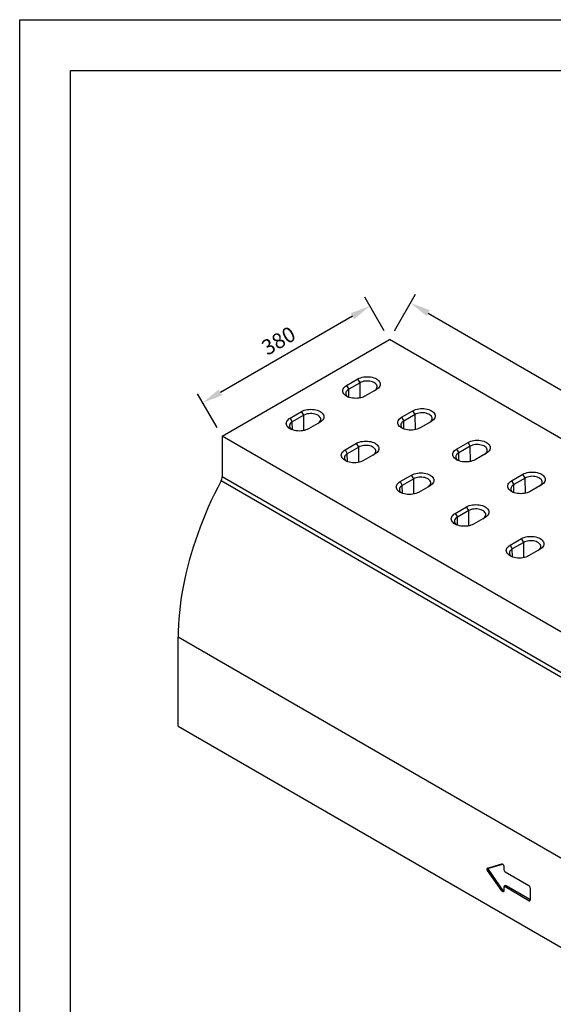
# Model space of a CAD drawing. Extents: x 44 to 2144, y 366 to 3336.
# Drawn here: x 44 to 1094, y 1400 to 3336 of the extents above; entities that cross this region are included whole.
import ezdxf

# ---------------------------------------------------------------- set-up
doc = ezdxf.new("R2010")
doc.units = 0
doc.header["$LTSCALE"] = 50
doc.header["$MEASUREMENT"] = 0
doc.layers.get('0').update_dxf_attribs({"linetype": 'CONTINUOUS'})
doc.layers.get('DEFPOINTS').update_dxf_attribs({"linetype": 'CONTINUOUS'})
doc.layers.add('DUENN', color=4, linetype='CONTINUOUS')
doc.layers.add('kote', color=152, linetype='CONTINUOUS', lineweight=0)
doc.styles.get("Standard").update_dxf_attribs({"font": 'SIMPLEX.SHX', "width": 0.8})
doc.dimstyles.new('VARIABEL-ST', dxfattribs={"dimscale": 40, "dimtxt": 7, "dimasz": 2, "dimexe": 1, "dimexo": 1, "dimgap": 0.6, "dimtad": 1, "dimdsep": 46, "dimtxsty": 'Standard', "dimcen": 0, "dimclrd": 256, "dimclre": 256, "dimclrt": 5, "dimadec": 0, "dimazin": 0, "dimtp": 0.1, "dimtm": 0.1, "dimtfac": 0.71, "dimtmove": 0, "dimatfit": 3, "dimfxl": 1, "dimtzin": 0, "dimarcsym": 0})

# ---------------------------------------------------------------- blocks, each defined once
blk = doc.blocks.new('*D6')
at = {"layer": 'DEFPOINTS', "color": 0, "transparency": 16777216}
for p in [(771.6, 2707.2), (1679.2, 2279.4), (1637.6, 2207.2)]:
    blk.add_point(p, dxfattribs=at)
at = {"layer": 'kote', "lineweight": -2, "transparency": 16777216}
for p, q in [((781.6, 2724.5), (823.3, 2796.7)), ((847.9, 2759.3), (1644.6, 2299.4)), ((1647.6, 2224.6), (1689.2, 2296.7))]:
    blk.add_line(p, q, dxfattribs=at)
at = {"layer": 'kote', "transparency": 16777216}
for points in [[(851.2, 2765.1), (844.6, 2753.6), (813.3, 2779.3)], [(1647.9, 2305.2), (1641.3, 2293.6), (1679.2, 2279.4)]]:
    blk.add_solid(points, dxfattribs=at)
at = {"layer": 'kote', "transparency": 16777216, "insert": (1259.8, 2552.8), "char_height": 30, "attachment_point": 5, "rotation": 330.0027}
blk.add_mtext('1000', dxfattribs=at)
blk = doc.blocks.new('*D7')
at = {"layer": 'DEFPOINTS', "color": 0, "transparency": 16777216}
for p in [(771.6, 2707.2), (404.3, 2583.3), (442.5, 2517.2)]:
    blk.add_point(p, dxfattribs=at)
at = {"layer": 'kote', "lineweight": -2, "transparency": 16777216}
for p, q in [((761.6, 2724.5), (723.4, 2790.6)), ((698.8, 2753.3), (439, 2603.3)), ((432.5, 2534.5), (394.3, 2600.6))]:
    blk.add_line(p, q, dxfattribs=at)
at = {"layer": 'kote', "transparency": 16777216}
for points in [[(695.4, 2759.1), (702.1, 2747.5), (733.4, 2773.3)], [(435.7, 2609.1), (442.3, 2597.5), (404.3, 2583.3)]]:
    blk.add_solid(points, dxfattribs=at)
at = {"layer": 'kote', "transparency": 16777216, "insert": (555.4, 2701.7), "char_height": 30, "attachment_point": 5, "rotation": 29.9973}
blk.add_mtext('380', dxfattribs=at)

msp = doc.modelspace()

# ---------------------------------------------------------------- linework, layer by layer
at = {"color": 7, "linetype": 'Continuous', "lineweight": 30}
for p, q in [((442.5, 2517.2), (771.6, 2707.2)), ((1637.6, 2207.2), (771.6, 2707.2)), ((687.2, 2617), (709.8, 2630)), ((746.1, 2609), (723.6, 2596)), ((576.2, 2552.9), (598.7, 2565.9)), ((795.5, 2554.5), (818, 2567.5)), ((635.1, 2544.9), (612.6, 2531.9)), ((854.4, 2546.5), (831.9, 2533.5)), ((1308.5, 2017.3), (442.5, 2517.2)), ((442.5, 2517.2), (442.5, 2437.2)), ((684.5, 2490.4), (707, 2503.4)), ((903.7, 2492), (926.3, 2505)), ((743.4, 2482.4), (720.8, 2469.4)), ((962.6, 2484), (940.1, 2471)), ((792.7, 2427.9), (815.2, 2440.9)), ((1012, 2429.5), (1034.5, 2442.5)), ((1308.5, 1937.3), (442.5, 2437.2)), ((1070.9, 2421.5), (1048.4, 2408.5)), ((851.6, 2419.9), (829.1, 2406.9)), ((901, 2365.4), (923.5, 2378.4)), ((959.9, 2357.4), (937.3, 2344.4)), ((1009.2, 2302.9), (1031.7, 2315.9)), ((1068.1, 2294.9), (1045.6, 2281.9)), ((1221.9, 1622.3), (355.9, 2122.2)), ((355.9, 1947.2), (355.9, 2122.2)), ((355.9, 1947.2), (1157, 1484.8))]:
    msp.add_line(p, q, dxfattribs=at)
at = {"color": 7, "true_color": 0xffffff}
msp.add_lwpolyline([(44.1, 3336.4), (2144.1, 3336.4), (2144.1, 366.4), (44.1, 366.4)], close=True, dxfattribs=at)
msp.add_lwpolyline([(144.1, 3236.4), (2044.1, 3236.4), (2044.1, 466.4), (144.1, 466.4)], close=True)
at = {"color": 7, "linetype": 'Continuous', "lineweight": 30, "flags": 128}
for points in [[(709.8, 2630), (712.3, 2631.2), (715.1, 2632.3), (718.1, 2633.2), (721.3, 2633.8), (724.6, 2634.2), (727.9, 2634.3), (731.3, 2634.2), (734.6, 2633.8), (737.8, 2633.2), (740.8, 2632.3), (743.6, 2631.2), (746.1, 2630), (748.3, 2628.5), (750.2, 2626.9), (751.7, 2625.1), (752.8, 2623.3), (753.4, 2621.4), (753.7, 2619.5), (753.4, 2617.5), (752.8, 2615.6), (751.7, 2613.8), (750.2, 2612), (748.3, 2610.4), (746.1, 2609)], [(723.6, 2596), (721.1, 2594.7), (718.3, 2593.6), (715.3, 2592.8), (712.1, 2592.1), (708.8, 2591.8), (705.4, 2591.6), (702.1, 2591.8), (698.8, 2592.1), (695.6, 2592.8), (692.6, 2593.6), (689.8, 2594.7), (687.2, 2596), (685, 2597.4), (683.2, 2599), (681.7, 2600.8), (680.6, 2602.6), (679.9, 2604.5), (679.7, 2606.5), (679.9, 2608.4), (680.6, 2610.3), (681.7, 2612.2), (683.2, 2613.9), (685, 2615.5), (687.2, 2617)], [(598.7, 2565.9), (601.3, 2567.2), (604.1, 2568.2), (607.1, 2569.1), (610.3, 2569.7), (613.6, 2570.1), (616.9, 2570.2), (620.3, 2570.1), (623.6, 2569.7), (626.8, 2569.1), (629.8, 2568.2), (632.6, 2567.2), (635.1, 2565.9), (637.3, 2564.4), (639.2, 2562.8), (640.7, 2561.1), (641.8, 2559.2), (642.4, 2557.3), (642.6, 2555.4), (642.4, 2553.4), (641.8, 2551.5), (640.7, 2549.7), (639.2, 2548), (637.3, 2546.3), (635.1, 2544.9)], [(818, 2567.5), (820.5, 2568.8), (823.3, 2569.8), (826.3, 2570.7), (829.5, 2571.3), (832.8, 2571.7), (836.2, 2571.8), (839.5, 2571.7), (842.8, 2571.3), (846, 2570.7), (849.1, 2569.8), (851.8, 2568.8), (854.4, 2567.5), (856.6, 2566), (858.5, 2564.4), (860, 2562.7), (861, 2560.8), (861.7, 2558.9), (861.9, 2557), (861.7, 2555), (861, 2553.1), (860, 2551.3), (858.5, 2549.6), (856.6, 2547.9), (854.4, 2546.5)], [(612.6, 2531.9), (610.1, 2530.6), (607.3, 2529.5), (604.3, 2528.7), (601.1, 2528), (597.8, 2527.7), (594.4, 2527.5), (591.1, 2527.7), (587.8, 2528), (584.6, 2528.7), (581.5, 2529.5), (578.8, 2530.6), (576.2, 2531.9), (574, 2533.3), (572.1, 2535), (570.6, 2536.7), (569.6, 2538.5), (568.9, 2540.4), (568.7, 2542.4), (568.9, 2544.3), (569.6, 2546.2), (570.6, 2548.1), (572.1, 2549.8), (574, 2551.4), (576.2, 2552.9)], [(831.9, 2533.5), (829.3, 2532.2), (826.5, 2531.1), (823.5, 2530.3), (820.3, 2529.6), (817, 2529.3), (813.7, 2529.1), (810.3, 2529.3), (807, 2529.6), (803.8, 2530.3), (800.8, 2531.1), (798, 2532.2), (795.5, 2533.5), (793.3, 2534.9), (791.4, 2536.6), (789.9, 2538.3), (788.8, 2540.1), (788.2, 2542), (788, 2544), (788.2, 2545.9), (788.8, 2547.8), (789.9, 2549.7), (791.4, 2551.4), (793.3, 2553), (795.5, 2554.5)], [(707, 2503.4), (709.5, 2504.7), (712.3, 2505.7), (715.3, 2506.6), (718.5, 2507.2), (721.8, 2507.6), (725.2, 2507.7), (728.5, 2507.6), (731.8, 2507.2), (735, 2506.6), (738, 2505.7), (740.8, 2504.7), (743.4, 2503.4), (745.6, 2501.9), (747.4, 2500.3), (748.9, 2498.6), (750, 2496.7), (750.7, 2494.8), (750.9, 2492.9), (750.7, 2491), (750, 2489), (748.9, 2487.2), (747.4, 2485.5), (745.6, 2483.9), (743.4, 2482.4)], [(926.3, 2505), (928.8, 2506.3), (931.6, 2507.3), (934.6, 2508.2), (937.8, 2508.8), (941.1, 2509.2), (944.4, 2509.3), (947.8, 2509.2), (951.1, 2508.8), (954.3, 2508.2), (957.3, 2507.3), (960.1, 2506.3), (962.6, 2505), (964.8, 2503.5), (966.7, 2501.9), (968.2, 2500.2), (969.3, 2498.3), (969.9, 2496.4), (970.2, 2494.5), (969.9, 2492.6), (969.3, 2490.6), (968.2, 2488.8), (966.7, 2487.1), (964.8, 2485.5), (962.6, 2484)], [(720.8, 2469.4), (718.3, 2468.1), (715.5, 2467), (712.5, 2466.2), (709.3, 2465.5), (706, 2465.2), (702.7, 2465), (699.3, 2465.2), (696, 2465.5), (692.8, 2466.2), (689.8, 2467), (687, 2468.1), (684.5, 2469.4), (682.3, 2470.9), (680.4, 2472.5), (678.9, 2474.2), (677.8, 2476), (677.2, 2478), (676.9, 2479.9), (677.2, 2481.8), (677.8, 2483.7), (678.9, 2485.6), (680.4, 2487.3), (682.3, 2488.9), (684.5, 2490.4)], [(940.1, 2471), (937.6, 2469.7), (934.8, 2468.6), (931.8, 2467.8), (928.6, 2467.1), (925.3, 2466.8), (921.9, 2466.6), (918.6, 2466.8), (915.3, 2467.1), (912.1, 2467.8), (909.1, 2468.6), (906.3, 2469.7), (903.7, 2471), (901.5, 2472.5), (899.7, 2474.1), (898.2, 2475.8), (897.1, 2477.6), (896.4, 2479.6), (896.2, 2481.5), (896.4, 2483.4), (897.1, 2485.3), (898.2, 2487.2), (899.7, 2488.9), (901.5, 2490.5), (903.7, 2492)], [(815.2, 2440.9), (817.8, 2442.2), (820.6, 2443.3), (823.6, 2444.1), (826.8, 2444.7), (830.1, 2445.1), (833.4, 2445.2), (836.8, 2445.1), (840.1, 2444.7), (843.3, 2444.1), (846.3, 2443.3), (849.1, 2442.2), (851.6, 2440.9), (853.8, 2439.4), (855.7, 2437.8), (857.2, 2436.1), (858.3, 2434.2), (858.9, 2432.3), (859.1, 2430.4), (858.9, 2428.5), (858.3, 2426.6), (857.2, 2424.7), (855.7, 2423), (853.8, 2421.4), (851.6, 2419.9)], [(1034.5, 2442.5), (1037, 2443.8), (1039.8, 2444.9), (1042.8, 2445.7), (1046, 2446.3), (1049.3, 2446.7), (1052.7, 2446.8), (1056, 2446.7), (1059.3, 2446.3), (1062.5, 2445.7), (1065.5, 2444.9), (1068.3, 2443.8), (1070.9, 2442.5), (1073.1, 2441), (1075, 2439.4), (1076.4, 2437.7), (1077.5, 2435.8), (1078.2, 2433.9), (1078.4, 2432), (1078.2, 2430.1), (1077.5, 2428.2), (1076.4, 2426.3), (1075, 2424.6), (1073.1, 2423), (1070.9, 2421.5)], [(440.4, 2429.3), (433.7, 2416.6), (427.4, 2403.7), (421.2, 2390.8), (415.3, 2377.8), (409.7, 2364.7), (404.3, 2351.7), (399.2, 2338.5), (394.4, 2325.4), (389.8, 2312.2), (385.5, 2299.1), (381.5, 2286), (377.7, 2272.9), (374.3, 2259.8), (371.1, 2246.8), (368.2, 2233.9), (365.7, 2221), (363.4, 2208.2), (361.4, 2195.5), (359.7, 2183), (358.4, 2170.5), (357.3, 2158.2), (356.5, 2146.1), (356.1, 2134), (355.9, 2122.2)], [(829.1, 2406.9), (826.6, 2405.6), (823.8, 2404.5), (820.7, 2403.7), (817.6, 2403.1), (814.3, 2402.7), (810.9, 2402.6), (807.5, 2402.7), (804.2, 2403.1), (801.1, 2403.7), (798, 2404.5), (795.2, 2405.6), (792.7, 2406.9), (790.5, 2408.4), (788.6, 2410), (787.1, 2411.7), (786.1, 2413.6), (785.4, 2415.5), (785.2, 2417.4), (785.4, 2419.3), (786.1, 2421.2), (787.1, 2423.1), (788.6, 2424.8), (790.5, 2426.4), (792.7, 2427.9)], [(1048.4, 2408.5), (1045.8, 2407.2), (1043, 2406.1), (1040, 2405.3), (1036.8, 2404.7), (1033.5, 2404.3), (1030.2, 2404.2), (1026.8, 2404.3), (1023.5, 2404.7), (1020.3, 2405.3), (1017.3, 2406.1), (1014.5, 2407.2), (1012, 2408.5), (1009.8, 2410), (1007.9, 2411.6), (1006.4, 2413.3), (1005.3, 2415.2), (1004.7, 2417.1), (1004.5, 2419), (1004.7, 2420.9), (1005.3, 2422.8), (1006.4, 2424.7), (1007.9, 2426.4), (1009.8, 2428), (1012, 2429.5)], [(923.5, 2378.4), (926, 2379.7), (928.8, 2380.8), (931.8, 2381.6), (935, 2382.2), (938.3, 2382.6), (941.7, 2382.8), (945, 2382.6), (948.3, 2382.2), (951.5, 2381.6), (954.5, 2380.8), (957.3, 2379.7), (959.9, 2378.4), (962.1, 2376.9), (963.9, 2375.3), (965.4, 2373.6), (966.5, 2371.8), (967.2, 2369.8), (967.4, 2367.9), (967.2, 2366), (966.5, 2364.1), (965.4, 2362.2), (963.9, 2360.5), (962.1, 2358.9), (959.9, 2357.4)], [(937.3, 2344.4), (934.8, 2343.1), (932, 2342.1), (929, 2341.2), (925.8, 2340.6), (922.5, 2340.2), (919.2, 2340.1), (915.8, 2340.2), (912.5, 2340.6), (909.3, 2341.2), (906.3, 2342.1), (903.5, 2343.1), (901, 2344.4), (898.7, 2345.9), (896.9, 2347.5), (895.4, 2349.2), (894.3, 2351.1), (893.7, 2353), (893.4, 2354.9), (893.7, 2356.8), (894.3, 2358.8), (895.4, 2360.6), (896.9, 2362.3), (898.7, 2363.9), (901, 2365.4)], [(1031.7, 2315.9), (1034.3, 2317.2), (1037.1, 2318.3), (1040.1, 2319.1), (1043.3, 2319.8), (1046.6, 2320.1), (1049.9, 2320.3), (1053.3, 2320.1), (1056.6, 2319.8), (1059.8, 2319.1), (1062.8, 2318.3), (1065.6, 2317.2), (1068.1, 2315.9), (1070.3, 2314.5), (1072.2, 2312.8), (1073.7, 2311.1), (1074.8, 2309.3), (1075.4, 2307.4), (1075.6, 2305.4), (1075.4, 2303.5), (1074.8, 2301.6), (1073.7, 2299.7), (1072.2, 2298), (1070.3, 2296.4), (1068.1, 2294.9)], [(1045.6, 2281.9), (1043.1, 2280.6), (1040.3, 2279.6), (1037.2, 2278.7), (1034.1, 2278.1), (1030.8, 2277.7), (1027.4, 2277.6), (1024, 2277.7), (1020.7, 2278.1), (1017.6, 2278.7), (1014.5, 2279.6), (1011.7, 2280.6), (1009.2, 2281.9), (1007, 2283.4), (1005.1, 2285), (1003.6, 2286.7), (1002.6, 2288.6), (1001.9, 2290.5), (1001.7, 2292.4), (1001.9, 2294.4), (1002.6, 2296.3), (1003.6, 2298.1), (1005.1, 2299.8), (1007, 2301.5), (1009.2, 2302.9)]]:
    msp.add_lwpolyline(points, dxfattribs=at)
at = {"color": 7, "linetype": 'Continuous', "lineweight": 30}
msp.add_arc((425.2, 2437.7), 17.3, 331.0124, 358.2435, dxfattribs=at)
at = {"layer": 'DUENN'}
for p, q in [((687.2, 2617), (691.5, 2609.5)), ((714.1, 2622.5), (691.5, 2609.5)), ((714.1, 2622.5), (709.8, 2630)), ((714.4, 2592.6), (714.1, 2622.5)), ((691.7, 2593.9), (691.5, 2609.5)), ((603, 2558.4), (580.5, 2545.4)), ((603, 2558.4), (598.7, 2565.9)), ((603.4, 2528.5), (603, 2558.4)), ((822.3, 2560), (799.8, 2547)), ((822.3, 2560), (818, 2567.5)), ((822.7, 2530.1), (822.3, 2560)), ((576.2, 2552.9), (580.5, 2545.4)), ((580.7, 2529.8), (580.5, 2545.4)), ((795.5, 2554.5), (799.8, 2547)), ((800, 2531.4), (799.8, 2547)), ((711.3, 2495.9), (707, 2503.4)), ((930.6, 2497.5), (926.3, 2505)), ((684.5, 2490.4), (688.8, 2482.9)), ((711.3, 2495.9), (688.8, 2482.9)), ((689, 2467.3), (688.8, 2482.9)), ((711.6, 2466), (711.3, 2495.9)), ((903.7, 2492), (908, 2484.5)), ((930.6, 2497.5), (908, 2484.5)), ((908.2, 2468.9), (908, 2484.5)), ((930.9, 2467.6), (930.6, 2497.5)), ((819.5, 2433.4), (815.2, 2440.9)), ((1038.8, 2435), (1034.5, 2442.5)), ((1306.3, 1929.4), (440.4, 2429.3)), ((792.7, 2427.9), (797, 2420.4)), ((819.5, 2433.4), (797, 2420.4)), ((797.2, 2404.8), (797, 2420.4)), ((819.9, 2403.5), (819.5, 2433.4)), ((1012, 2429.5), (1016.3, 2422)), ((1038.8, 2435), (1016.3, 2422)), ((1016.5, 2406.4), (1016.3, 2422)), ((1039.2, 2405.1), (1038.8, 2435)), ((901, 2365.4), (905.3, 2358)), ((927.8, 2371), (905.3, 2358)), ((927.8, 2371), (923.5, 2378.4)), ((928.1, 2341), (927.8, 2371)), ((905.5, 2342.3), (905.3, 2358)), ((1036, 2308.5), (1013.5, 2295.5)), ((1036, 2308.5), (1031.7, 2315.9)), ((1036.4, 2278.5), (1036, 2308.5)), ((1009.2, 2302.9), (1013.5, 2295.5)), ((1013.7, 2279.9), (1013.5, 2295.5)), ((964.9, 1668), (992.6, 1676.1)), ((967.2, 1667.8), (964.9, 1668)), ((967.2, 1667.8), (994.4, 1675.6)), ((993.8, 1675.9), (992.6, 1676.1)), ((996.7, 1671.3), (996.7, 1665.3)), ((967.2, 1664.8), (964.9, 1663.2)), ((992.6, 1623.2), (964.9, 1663.2)), ((994.9, 1624.8), (967.2, 1664.8)), ((999.3, 1660.8), (1046.1, 1633.8)), ((996.7, 1629.3), (996.7, 1623.2)), ((997.7, 1632.2), (996.9, 1630.2)), ((1001.1, 1632.9), (999.3, 1630.8)), ((1046.1, 1603.8), (999.3, 1630.8)), ((1047.8, 1605.9), (1001.1, 1632.9)), ((1048.7, 1629.3), (1048.7, 1605.3)), ((994.9, 1624.8), (992.6, 1623.2)), ((1047.8, 1605.9), (1046.1, 1603.8))]:
    msp.add_line(p, q, dxfattribs=at)
at = {"layer": 'DUENN', "flags": 128}
for points in [[(741.8, 2606.5), (743.7, 2607.8), (745.3, 2609.2), (746.5, 2610.8), (747.2, 2612.4), (747.6, 2614.1), (747.5, 2615.8), (746.9, 2617.4), (745.9, 2619), (744.6, 2620.5), (742.8, 2621.9), (740.7, 2623.1), (738.4, 2624.1), (735.8, 2624.9), (733, 2625.4), (730.1, 2625.8), (727.2, 2625.8), (724.3, 2625.6), (721.5, 2625.2), (718.8, 2624.5), (716.3, 2623.6), (714.1, 2622.5)], [(691.5, 2609.5), (689.6, 2608.2), (688.1, 2606.8), (686.9, 2605.2), (686.1, 2603.6), (685.8, 2601.9), (685.9, 2600.2), (686.5, 2598.6), (687.4, 2597), (688.8, 2595.5), (689.7, 2594.7)], [(630.8, 2542.4), (632.7, 2543.7), (634.3, 2545.1), (635.5, 2546.7), (636.2, 2548.3), (636.5, 2550), (636.4, 2551.7), (635.9, 2553.3), (634.9, 2554.9), (633.5, 2556.4), (631.8, 2557.8), (629.7, 2559), (627.4, 2560), (624.8, 2560.8), (622, 2561.4), (619.1, 2561.7), (616.2, 2561.7), (613.3, 2561.5), (610.4, 2561.1), (607.8, 2560.4), (605.3, 2559.5), (603, 2558.4)], [(850.1, 2544), (852, 2545.3), (853.5, 2546.7), (854.7, 2548.3), (855.5, 2549.9), (855.8, 2551.6), (855.7, 2553.3), (855.2, 2554.9), (854.2, 2556.5), (852.8, 2558), (851.1, 2559.4), (849, 2560.6), (846.6, 2561.6), (844, 2562.4), (841.3, 2563), (838.4, 2563.3), (835.5, 2563.3), (832.5, 2563.1), (829.7, 2562.7), (827, 2562), (824.5, 2561.1), (822.3, 2560)], [(580.5, 2545.4), (578.6, 2544.1), (577.1, 2542.7), (575.9, 2541.2), (575.1, 2539.5), (574.8, 2537.8), (574.9, 2536.1), (575.4, 2534.5), (576.4, 2532.9), (577.8, 2531.4), (578.7, 2530.6)], [(799.8, 2547), (797.9, 2545.7), (796.3, 2544.3), (795.1, 2542.8), (794.4, 2541.1), (794.1, 2539.4), (794.2, 2537.7), (794.7, 2536.1), (795.7, 2534.5), (797.1, 2533), (797.9, 2532.2)], [(739.1, 2479.9), (741, 2481.2), (742.5, 2482.6), (743.7, 2484.2), (744.5, 2485.8), (744.8, 2487.5), (744.7, 2489.2), (744.1, 2490.9), (743.2, 2492.5), (741.8, 2493.9), (740.1, 2495.3), (738, 2496.5), (735.6, 2497.5), (733, 2498.3), (730.3, 2498.9), (727.4, 2499.2), (724.4, 2499.2), (721.5, 2499.1), (718.7, 2498.6), (716, 2497.9), (713.5, 2497), (711.3, 2495.9)], [(958.3, 2481.5), (960.2, 2482.8), (961.8, 2484.2), (963, 2485.8), (963.7, 2487.4), (964.1, 2489.1), (963.9, 2490.8), (963.4, 2492.5), (962.4, 2494.1), (961.1, 2495.5), (959.3, 2496.9), (957.2, 2498.1), (954.9, 2499.1), (952.3, 2499.9), (949.5, 2500.5), (946.6, 2500.8), (943.7, 2500.8), (940.8, 2500.7), (938, 2500.2), (935.3, 2499.5), (932.8, 2498.6), (930.6, 2497.5)], [(688.8, 2482.9), (686.9, 2481.7), (685.3, 2480.2), (684.1, 2478.7), (683.4, 2477), (683, 2475.3), (683.1, 2473.7), (683.7, 2472), (684.7, 2470.4), (686, 2468.9), (686.9, 2468.2)], [(908, 2484.5), (906.1, 2483.3), (904.6, 2481.8), (903.4, 2480.3), (902.6, 2478.6), (902.3, 2476.9), (902.4, 2475.3), (903, 2473.6), (903.9, 2472), (905.3, 2470.5), (906.2, 2469.8)], [(797, 2420.4), (795.1, 2419.2), (793.5, 2417.7), (792.4, 2416.2), (791.6, 2414.5), (791.3, 2412.9), (791.4, 2411.2), (791.9, 2409.5), (792.9, 2407.9), (794.3, 2406.4), (795.2, 2405.7)], [(847.3, 2417.4), (849.2, 2418.7), (850.8, 2420.1), (852, 2421.7), (852.7, 2423.3), (853, 2425), (852.9, 2426.7), (852.4, 2428.4), (851.4, 2430), (850, 2431.5), (848.3, 2432.8), (846.2, 2434), (843.9, 2435), (841.3, 2435.8), (838.5, 2436.4), (835.6, 2436.7), (832.7, 2436.8), (829.8, 2436.6), (826.9, 2436.1), (824.2, 2435.4), (821.8, 2434.5), (819.5, 2433.4)], [(1016.3, 2422), (1014.4, 2420.8), (1012.8, 2419.3), (1011.6, 2417.8), (1010.9, 2416.1), (1010.6, 2414.5), (1010.7, 2412.8), (1011.2, 2411.1), (1012.2, 2409.5), (1013.5, 2408), (1014.4, 2407.3)], [(1066.6, 2419), (1068.5, 2420.3), (1070, 2421.7), (1071.2, 2423.3), (1072, 2424.9), (1072.3, 2426.6), (1072.2, 2428.3), (1071.6, 2430), (1070.7, 2431.6), (1069.3, 2433.1), (1067.6, 2434.4), (1065.5, 2435.6), (1063.1, 2436.6), (1060.5, 2437.4), (1057.8, 2438), (1054.9, 2438.3), (1052, 2438.4), (1049, 2438.2), (1046.2, 2437.7), (1043.5, 2437), (1041, 2436.1), (1038.8, 2435)], [(955.5, 2354.9), (957.5, 2356.2), (959, 2357.6), (960.2, 2359.2), (961, 2360.8), (961.3, 2362.5), (961.2, 2364.2), (960.6, 2365.9), (959.7, 2367.5), (958.3, 2369), (956.5, 2370.3), (954.5, 2371.5), (952.1, 2372.5), (949.5, 2373.3), (946.7, 2373.9), (943.9, 2374.2), (940.9, 2374.3), (938, 2374.1), (935.2, 2373.6), (932.5, 2373), (930, 2372.1), (927.8, 2371)], [(905.3, 2358), (903.4, 2356.7), (901.8, 2355.2), (900.6, 2353.7), (899.9, 2352), (899.5, 2350.4), (899.6, 2348.7), (900.2, 2347), (901.2, 2345.4), (902.5, 2343.9), (903.4, 2343.2)], [(1063.8, 2292.4), (1065.7, 2293.7), (1067.3, 2295.2), (1068.4, 2296.7), (1069.2, 2298.3), (1069.5, 2300), (1069.4, 2301.7), (1068.9, 2303.4), (1067.9, 2305), (1066.5, 2306.5), (1064.8, 2307.8), (1062.7, 2309), (1060.4, 2310), (1057.8, 2310.8), (1055, 2311.4), (1052.1, 2311.7), (1049.2, 2311.8), (1046.3, 2311.6), (1043.4, 2311.1), (1040.7, 2310.5), (1038.3, 2309.6), (1036, 2308.5)], [(1013.5, 2295.5), (1011.6, 2294.2), (1010, 2292.7), (1008.9, 2291.2), (1008.1, 2289.6), (1007.8, 2287.9), (1007.9, 2286.2), (1008.4, 2284.5), (1009.4, 2282.9), (1010.8, 2281.4), (1011.7, 2280.7)], [(964.9, 1663.2), (964.4, 1664), (964.1, 1664.7), (963.9, 1665.5), (963.8, 1666.2), (963.9, 1666.9), (964.1, 1667.4), (964.4, 1667.8), (964.9, 1668)], [(967.2, 1664.8), (966.9, 1665.3), (966.7, 1665.7), (966.6, 1666.2), (966.6, 1666.7), (966.6, 1667.1), (966.7, 1667.4), (966.9, 1667.6), (967.2, 1667.8)], [(992.6, 1676.1), (993.2, 1676.1), (993.9, 1675.9), (994.6, 1675.4), (995.3, 1674.8), (995.9, 1674), (996.4, 1673.1), (996.6, 1672.1), (996.7, 1671.3)], [(1001.1, 1632.9), (1000.4, 1633.2), (999.7, 1633.4), (999.1, 1633.4), (998.5, 1633.2), (998.1, 1632.8), (997.7, 1632.3), (997.7, 1632.2)], [(996.7, 1623.2), (996.6, 1622.5), (996.4, 1621.9), (995.9, 1621.5), (995.3, 1621.4), (994.6, 1621.5), (993.9, 1621.9), (993.2, 1622.5), (992.6, 1623.2)]]:
    msp.add_lwpolyline(points, dxfattribs=at)
at = {"layer": 'DUENN'}
for centre, radius, start, end in [((1002.4, 1665.5), 5.65, 182.6055, 237.3945), ((998.3, 1629.5), 1.6, 50.7967, 189.214), ((1043.1, 1629), 5.65, 2.6055, 57.3945), ((996.8, 1625.8), 2.11, 207.7024, 268.8511), ((1047.1, 1605), 1.6, 230.7967, 9.214), ((1048.6, 1607), 1.33, 237.031, 276.2739)]:
    msp.add_arc(centre, radius, start, end, dxfattribs=at)

# ---------------------------------------------------------------- dimensions: what is measured, and where the dimension line sits
at = {"layer": 'kote'}
for p2, distance, picture, middle in [((442.5, 2517.2), -76.3, '*D7', (555.4, 2701.7)), ((1637.6, 2207.2), 83.4, '*D6', (1259.8, 2552.8))]:
    dim = msp.add_aligned_dim(p1=(771.6, 2707.2), p2=p2, distance=distance, dimstyle='VARIABEL-ST', override={"dimscale": 20, "dimtxt": 1.5, "dimtoh": 1, "dimdec": 0, "dimpost": '<>', "dimclrt": 256, "dimtofl": 0, "dimatfit": 0}, dxfattribs=at)
    dim.commit()
    dim.dimension.update_dxf_attribs({"geometry": picture, "text_midpoint": middle})

doc.saveas('drawing.dxf')
